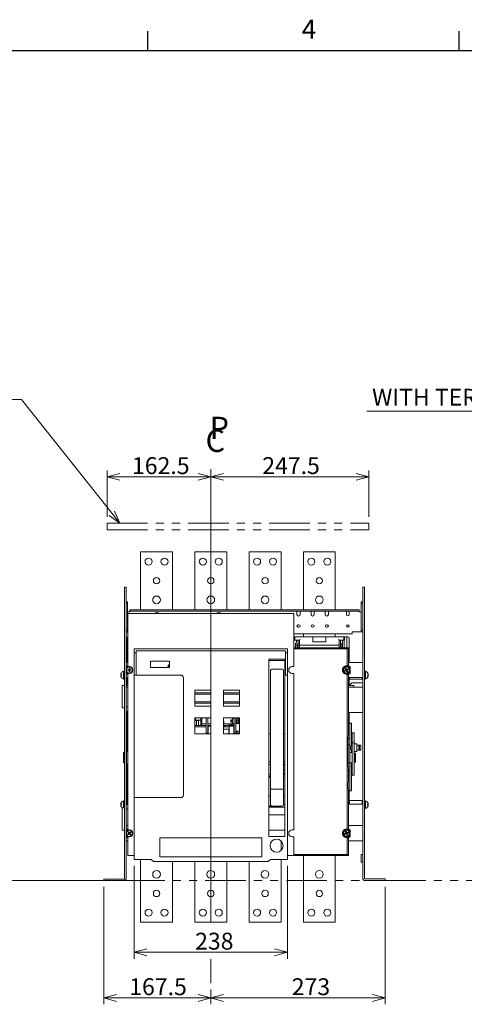
# Model space of a CAD drawing. Units: millimetres. Extents: x 9 to 412, y 13 to 291.
# Drawn here: x 141 to 211, y 133 to 288 of the extents above; entities that cross this region are included whole.
import ezdxf

# ---------------------------------------------------------------- set-up
doc = ezdxf.new("R2010")
doc.units = ezdxf.units.MM
doc.linetypes.add('SLD-2点鎖線', pattern=[12.7, 6.35, -1.27, 1.27, -1.27, 1.27, -1.27])
doc.linetypes.add('SLD-実線', pattern=[0])
doc.layers.add('240', color=7, linetype='SLD-実線')
doc.styles.add('SLDTEXTSTYLE0', font='MSGOTHIC.TTC')
doc.styles.add('SLDTEXTSTYLE2', font='MSGOTHIC.TTC', dxfattribs={"width": 0.92})
doc.dimstyles.new('SLDDIMSTYLE1', dxfattribs={"dimtxt": 3.031684, "dimasz": 2, "dimexe": 0, "dimexo": 0.0625, "dimgap": 0.757921, "dimtad": 3, "dimdec": 1, "dimlfac": 10, "dimrnd": 1e-09, "dimzin": 12, "dimdsep": 46, "dimtxsty": 'SLDTEXTSTYLE0', "dimblk1": 'OPEN30', "dimblk2": 'OPEN30', "dimsah": 1, "dimcen": 0.09, "dimadec": 0, "dimazin": 0, "dimtfac": 1, "dimtdec": 1, "dimtofl": 0, "dimtmove": 0, "dimatfit": 3, "dimldrblk": 'OPEN30', "dimfxl": 1, "dimfrac": 2, "dimtolj": 1, "dimtzin": 12, "dimarcsym": 0})

# ---------------------------------------------------------------- blocks, each defined once
blk = doc.blocks.new('ﾌﾞﾛｯｸ登録6')
at = {"layer": '240', "char_height": 35, "attachment_point": 1, "style": 'SLDTEXTSTYLE0'}
for s, insert in [('P', (6.4, 60.1)), ('C', (0, 40))]:
    blk.add_mtext(s, dxfattribs=dict(at, insert=insert))
blk = doc.blocks.new('_OPEN30')
at = {"color": 0, "linetype": 'ByBlock', "lineweight": -2}
for p, q in [((-1, 0.267949), (0, 0)), ((0, 0), (-1, -0.267949)), ((0, 0), (-1, 0))]:
    blk.add_line(p, q, dxfattribs=at)
blk = doc.blocks.new('*D35')
at = {"color": 7, "linetype": 'SLD-実線', "lineweight": 0}
for p, q in [((154.57, 209.75), (154.57, 217.03)), ((170.82, 216.03), (154.57, 216.03))]:
    blk.add_line(p, q, dxfattribs=at)
at = {"color": 7, "linetype": 'SLD-実線', "lineweight": 0, "xscale": 2, "yscale": 2}
for p, rotation in [((154.57, 216.03, 0.01), 180), ((170.82, 216.03, 0.01), 360)]:
    blk.add_blockref('_OPEN30', p, dxfattribs=dict(at, rotation=rotation))
at = {"color": 7, "linetype": 'SLD-実線', "lineweight": 0, "insert": (158.48, 219.11), "char_height": 2.646, "attachment_point": 1, "style": 'SLDTEXTSTYLE0'}
blk.add_mtext('162.5', dxfattribs=at)
blk = doc.blocks.new('*D36')
at = {"color": 7, "linetype": 'SLD-実線', "lineweight": 0}
for p, q in [((195.57, 209.75), (195.57, 217.03)), ((195.57, 216.03), (170.82, 216.03))]:
    blk.add_line(p, q, dxfattribs=at)
at = {"color": 7, "linetype": 'SLD-実線', "lineweight": 0, "xscale": 2, "yscale": 2}
for p, rotation in [((170.82, 216.03, 0.01), 180), ((195.57, 216.03, 0.01), 360)]:
    blk.add_blockref('_OPEN30', p, dxfattribs=dict(at, rotation=rotation))
at = {"color": 7, "linetype": 'SLD-実線', "lineweight": 0, "insert": (178.88, 219.11), "char_height": 2.646, "attachment_point": 1, "style": 'SLDTEXTSTYLE0'}
blk.add_mtext('247.5', dxfattribs=at)
blk = doc.blocks.new('*D37')
at = {"color": 7, "linetype": 'SLD-実線', "lineweight": 0}
for p, q in [((154.07, 151.75), (154.07, 133.34)), ((170.82, 134.34), (154.07, 134.34)), ((170.82, 135.67), (170.82, 133.34))]:
    blk.add_line(p, q, dxfattribs=at)
at = {"color": 7, "linetype": 'SLD-実線', "lineweight": 0, "xscale": 2, "yscale": 2, "rotation": 180}
blk.add_blockref('_OPEN30', (154.07, 134.34, 0.01), dxfattribs=at)
at = {"color": 7, "linetype": 'SLD-実線', "lineweight": 0, "xscale": 2, "yscale": 2}
blk.add_blockref('_OPEN30', (170.82, 134.34, 0.01), dxfattribs=at)
at = {"color": 7, "linetype": 'SLD-実線', "lineweight": 0, "insert": (158.05, 137.42), "char_height": 2.646, "attachment_point": 1, "style": 'SLDTEXTSTYLE0'}
blk.add_mtext('167.5', dxfattribs=at)
blk = doc.blocks.new('*D38')
at = {"color": 7, "linetype": 'SLD-実線', "lineweight": 0}
for p, q in [((198.12, 151.75), (198.12, 133.34)), ((170.82, 135.67), (170.82, 133.34)), ((198.12, 134.34), (170.82, 134.34))]:
    blk.add_line(p, q, dxfattribs=at)
at = {"color": 7, "linetype": 'SLD-実線', "lineweight": 0, "xscale": 2, "yscale": 2, "rotation": 180}
blk.add_blockref('_OPEN30', (170.82, 134.34, 0.01), dxfattribs=at)
at = {"color": 7, "linetype": 'SLD-実線', "lineweight": 0, "xscale": 2, "yscale": 2}
blk.add_blockref('_OPEN30', (198.12, 134.34, 0.01), dxfattribs=at)
at = {"color": 7, "linetype": 'SLD-実線', "lineweight": 0, "insert": (183.5, 137.42), "char_height": 2.646, "attachment_point": 1, "style": 'SLDTEXTSTYLE0'}
blk.add_mtext('273', dxfattribs=at)
blk = doc.blocks.new('*D39')
at = {"color": 7, "linetype": 'SLD-実線', "lineweight": 0}
for p, q in [((158.82, 155.05), (158.82, 140.49)), ((182.82, 155.05), (182.82, 140.49)), ((182.82, 141.49), (158.82, 141.49))]:
    blk.add_line(p, q, dxfattribs=at)
at = {"color": 7, "linetype": 'SLD-実線', "lineweight": 0, "xscale": 2, "yscale": 2, "rotation": 180}
blk.add_blockref('_OPEN30', (158.82, 141.49, 0.73), dxfattribs=at)
at = {"color": 7, "linetype": 'SLD-実線', "lineweight": 0, "xscale": 2, "yscale": 2}
blk.add_blockref('_OPEN30', (182.82, 141.49, 0.73), dxfattribs=at)
at = {"color": 7, "linetype": 'SLD-実線', "lineweight": 0, "insert": (168.37, 144.56), "char_height": 2.646, "attachment_point": 1, "style": 'SLDTEXTSTYLE0'}
blk.add_mtext('238', dxfattribs=at)

msp = doc.modelspace()

# ---------------------------------------------------------------- linework, layer by layer
at = {"color": 7, "linetype": 'SLD-実線', "lineweight": 0}
for p, q in [((141.18, 228.167), (112.667, 228.167)), ((156.581, 208.746), (141.18, 228.167)), ((170.823, 204.246), (170.823, 217.212)), ((154.573, 208.746), (154.573, 207.746)), ((195.573, 208.746), (195.573, 207.746)), ((170.823, 204.246), (170.823, 146.216)), ((137.237, 152.746), (153.952, 152.746)), ((170.823, 140.389), (170.823, 136.673))]:
    msp.add_line(p, q, dxfattribs=at)
at = {"color": 178, "linetype": 'SLD-実線', "lineweight": 0, "true_color": 0x000040}
msp.add_line((230.422, 226.306), (195.27, 226.306), dxfattribs=at)
at = {"color": 7, "linetype": 'SLD-2点鎖線', "lineweight": 0}
for p, q in [((154.573, 208.746), (195.573, 208.746)), ((154.573, 207.746), (195.573, 207.746)), ((157.263, 152.746), (198.122, 152.746)), ((198.122, 152.746), (258.293, 152.746))]:
    msp.add_line(p, q, dxfattribs=at)
at = {"color": 7, "linetype": 'SLD-実線', "lineweight": 15}
for p, q in [((164.823, 204.246), (159.823, 204.246)), ((159.823, 204.246), (159.823, 195.196)), ((164.823, 204.246), (164.823, 195.196)), ((173.323, 204.246), (168.323, 204.246)), ((168.323, 204.246), (168.323, 195.196)), ((173.323, 204.246), (173.323, 195.196)), ((181.823, 204.246), (176.823, 204.246)), ((176.823, 204.246), (176.823, 195.196)), ((181.823, 204.246), (181.823, 195.196)), ((190.323, 204.246), (185.323, 204.246)), ((185.323, 204.246), (185.323, 195.196)), ((190.323, 204.246), (190.323, 195.196)), ((157.573, 198.746), (157.313, 198.746)), ((157.313, 198.746), (157.313, 197.746)), ((157.313, 197.746), (157.313, 152.996)), ((157.573, 198.746), (157.573, 197.746)), ((157.573, 197.746), (157.573, 153.056)), ((194.883, 198.746), (194.623, 198.746)), ((194.623, 198.746), (194.623, 197.746)), ((194.623, 197.746), (194.623, 153.056)), ((194.883, 198.746), (194.883, 197.746)), ((194.883, 197.746), (194.883, 153.056)), ((157.803, 196.446), (157.573, 196.446)), ((157.803, 196.146), (157.573, 196.146)), ((157.803, 196.146), (157.803, 196.446)), ((157.803, 192.046), (157.803, 196.146)), ((194.393, 196.446), (194.623, 196.446)), ((194.393, 196.146), (194.393, 196.446)), ((194.623, 196.146), (194.393, 196.146)), ((194.393, 196.146), (194.393, 192.046)), ((157.803, 194.846), (157.903, 194.846)), ((157.823, 194.596), (157.823, 186.296)), ((183.823, 194.596), (157.823, 194.596)), ((157.903, 194.846), (158.123, 194.846)), ((158.123, 195.196), (194.073, 195.196)), ((158.123, 194.966), (158.123, 195.196)), ((158.123, 194.966), (194.073, 194.966)), ((158.123, 194.866), (158.123, 194.966)), ((158.123, 194.846), (158.123, 194.866)), ((183.823, 186.296), (183.823, 194.596)), ((184.318, 194.932), (184.318, 194.866)), ((184.318, 194.866), (184.318, 194.446)), ((184.828, 194.866), (184.828, 194.932)), ((184.828, 194.446), (184.828, 194.866)), ((186.518, 194.932), (186.518, 194.866)), ((186.518, 194.866), (186.518, 194.446)), ((187.028, 194.866), (187.028, 194.932)), ((187.028, 194.446), (187.028, 194.866)), ((188.718, 194.932), (188.718, 194.866)), ((188.718, 194.866), (188.718, 194.446)), ((189.228, 194.866), (189.228, 194.932)), ((189.228, 194.446), (189.228, 194.866)), ((192.068, 194.963), (192.068, 194.866)), ((192.068, 194.866), (192.068, 194.446)), ((192.478, 194.866), (192.478, 194.963)), ((192.478, 194.446), (192.478, 194.866)), ((194.073, 195.196), (194.073, 194.966)), ((194.073, 194.966), (194.073, 194.866)), ((194.073, 194.866), (194.073, 194.846)), ((194.073, 194.846), (194.293, 194.846)), ((194.293, 194.846), (194.393, 194.846)), ((157.803, 192.046), (157.573, 192.046)), ((157.803, 191.746), (157.573, 191.746)), ((157.803, 191.746), (157.803, 192.046)), ((157.823, 191.746), (157.803, 191.746)), ((184.623, 192.851), (184.523, 192.851)), ((184.523, 192.441), (184.623, 192.441)), ((186.823, 192.851), (186.723, 192.851)), ((186.723, 192.441), (186.823, 192.441)), ((189.023, 192.851), (188.923, 192.851)), ((188.923, 192.441), (189.023, 192.441)), ((192.973, 191.746), (192.973, 191.726)), ((194.293, 191.746), (192.973, 191.746)), ((192.973, 191.726), (192.973, 191.396)), ((194.393, 191.746), (194.293, 191.746)), ((194.393, 192.046), (194.623, 192.046)), ((194.393, 191.746), (194.393, 192.046)), ((194.623, 191.746), (194.393, 191.746)), ((157.673, 186.946), (157.673, 190.746)), ((192.973, 191.396), (183.823, 191.396)), ((183.823, 190.946), (183.873, 190.946)), ((183.873, 190.446), (183.873, 190.946)), ((183.973, 190.946), (183.873, 190.946)), ((183.873, 190.446), (184.073, 190.446)), ((183.973, 190.546), (183.973, 190.946)), ((183.973, 190.946), (184.073, 190.946)), ((186.823, 190.946), (184.073, 190.946)), ((184.723, 190.446), (184.073, 190.446)), ((184.073, 189.946), (184.123, 189.946)), ((184.073, 189.946), (184.073, 189.241)), ((184.223, 190.346), (184.223, 190.046)), ((184.723, 190.346), (184.523, 190.346)), ((184.523, 190.346), (184.523, 189.241)), ((184.723, 189.746), (184.723, 190.446)), ((185.323, 191.396), (185.323, 190.946)), ((186.823, 190.146), (186.823, 190.946)), ((187.323, 190.946), (186.823, 190.946)), ((186.823, 190.146), (188.823, 190.146)), ((188.323, 190.946), (187.323, 190.946)), ((188.823, 190.946), (188.323, 190.946)), ((188.823, 190.146), (188.823, 190.946)), ((191.573, 190.946), (188.823, 190.946)), ((190.323, 191.396), (190.323, 190.946)), ((190.923, 190.446), (190.923, 189.746)), ((191.573, 190.446), (190.923, 190.446)), ((191.123, 190.346), (190.923, 190.346)), ((191.123, 190.346), (191.123, 189.245)), ((191.423, 189.245), (191.423, 190.346)), ((191.573, 190.946), (191.673, 190.946)), ((191.573, 190.446), (191.723, 190.446)), ((191.673, 190.946), (191.673, 190.546)), ((191.773, 190.946), (191.673, 190.946)), ((191.723, 190.446), (191.723, 189.246)), ((191.723, 190.446), (191.773, 190.446)), ((191.773, 190.446), (191.773, 190.946)), ((192.123, 190.946), (191.773, 190.946)), ((192.123, 189.246), (192.123, 190.946)), ((192.123, 190.946), (192.273, 190.946)), ((192.473, 190.746), (192.473, 186.946)), ((182.823, 189.046), (158.823, 189.046)), ((158.823, 189.046), (158.823, 188.446)), ((158.823, 188.446), (159.123, 188.446)), ((158.823, 184.946), (158.823, 188.446)), ((159.123, 188.746), (182.523, 188.746)), ((159.123, 188.446), (159.123, 188.746)), ((159.123, 188.446), (159.123, 184.946)), ((182.523, 188.746), (182.523, 188.446)), ((182.523, 184.946), (182.523, 188.446)), ((182.823, 188.446), (182.523, 188.446)), ((182.823, 188.446), (182.823, 189.046)), ((182.823, 184.946), (182.823, 188.446)), ((183.823, 189.241), (192.373, 189.246)), ((183.823, 189.046), (192.173, 189.051)), ((184.073, 189.646), (184.323, 189.646)), ((184.323, 189.346), (184.323, 189.796)), ((184.323, 189.241), (184.323, 189.346)), ((184.523, 189.846), (184.373, 189.846)), ((184.723, 189.746), (184.723, 189.241)), ((190.823, 189.646), (184.823, 189.646)), ((190.923, 189.746), (190.923, 189.245)), ((191.273, 189.846), (191.123, 189.846)), ((191.323, 189.796), (191.323, 189.346)), ((191.323, 189.646), (191.423, 189.646)), ((191.323, 189.346), (191.323, 189.245)), ((192.173, 189.051), (192.373, 189.246)), ((192.173, 189.051), (192.173, 186.446)), ((192.373, 186.446), (192.373, 189.246)), ((157.573, 186.946), (157.623, 186.946)), ((157.823, 186.946), (157.623, 186.946)), ((161.373, 187.146), (161.373, 186.146)), ((164.373, 187.146), (161.373, 187.146)), ((164.373, 186.146), (164.373, 187.146)), ((182.423, 187.446), (179.923, 187.446)), ((179.923, 187.446), (179.923, 159.646)), ((179.923, 187.246), (182.423, 187.246)), ((182.423, 159.646), (182.423, 187.446)), ((194.573, 186.946), (192.373, 186.946)), ((194.573, 186.946), (194.623, 186.946)), ((157.313, 185.556), (157.163, 185.556)), ((157.163, 184.336), (157.163, 185.556)), ((157.573, 186.279), (157.823, 186.446)), ((157.623, 186.346), (157.573, 186.346)), ((157.673, 186.346), (157.623, 186.346)), ((157.773, 185.796), (157.773, 185.696)), ((158.023, 185.796), (157.773, 185.796)), ((157.773, 185.696), (158.023, 185.696)), ((157.823, 186.296), (158.073, 186.296)), ((158.123, 186.046), (158.023, 186.046)), ((158.023, 186.046), (158.023, 185.796)), ((158.023, 185.696), (158.023, 185.446)), ((158.023, 185.446), (158.123, 185.446)), ((158.123, 185.796), (158.123, 186.046)), ((158.373, 185.796), (158.123, 185.796)), ((158.123, 185.446), (158.123, 185.696)), ((158.123, 185.696), (158.373, 185.696)), ((158.373, 185.696), (158.373, 185.796)), ((161.373, 186.146), (164.373, 186.146)), ((164.373, 186.551), (164.23, 186.551)), ((180.193, 169.787), (180.193, 185.694)), ((181.993, 185.894), (180.393, 185.894)), ((182.193, 185.694), (182.193, 169.787)), ((183.573, 186.296), (183.823, 186.296)), ((191.973, 186.388), (191.973, 186.21)), ((191.973, 185.282), (191.973, 185.104)), ((192.173, 186.446), (192.173, 186.388)), ((192.348, 186.446), (192.173, 186.446)), ((192.373, 186.446), (192.348, 186.446)), ((192.373, 186.446), (192.623, 186.246)), ((192.623, 185.246), (192.373, 185.046)), ((192.623, 186.246), (192.623, 185.914)), ((192.623, 185.578), (192.623, 185.246)), ((195.033, 185.556), (194.883, 185.556)), ((195.033, 185.556), (195.033, 184.336)), ((156.815, 185.017), (156.711, 185.017)), ((156.815, 185.015), (156.711, 185.015)), ((156.711, 184.875), (156.711, 184.875)), ((157.163, 184.336), (157.313, 184.336)), ((157.823, 185.046), (157.573, 185.213)), ((157.573, 185.146), (157.623, 185.146)), ((157.623, 184.546), (157.573, 184.546)), ((157.673, 185.146), (157.623, 185.146)), ((157.823, 184.546), (157.623, 184.546)), ((157.673, 183.296), (157.673, 184.546)), ((158.073, 185.196), (157.823, 185.196)), ((157.823, 185.196), (157.823, 160.696)), ((158.823, 184.946), (158.823, 165.746)), ((158.823, 184.946), (159.123, 184.946)), ((166.123, 184.946), (159.123, 184.946)), ((166.523, 166.146), (166.523, 184.546)), ((182.523, 184.946), (182.823, 184.946)), ((182.823, 156.046), (182.823, 184.946)), ((183.823, 185.196), (183.573, 185.196)), ((183.823, 160.696), (183.823, 185.196)), ((192.173, 185.104), (192.173, 185.046)), ((192.173, 185.046), (192.173, 160.846)), ((192.173, 185.046), (192.348, 185.046)), ((192.348, 185.046), (192.373, 185.046)), ((192.373, 175.946), (192.373, 185.046)), ((194.573, 184.546), (192.373, 184.546)), ((192.473, 184.546), (192.473, 183.296)), ((192.523, 184.546), (192.523, 184.297)), ((192.523, 184.297), (194.523, 184.297)), ((192.633, 183.496), (192.883, 183.746)), ((192.883, 183.746), (194.573, 183.746)), ((194.523, 184.546), (194.523, 184.297)), ((194.623, 184.546), (194.573, 184.546)), ((194.573, 183.746), (194.623, 183.746)), ((194.883, 184.336), (195.033, 184.336)), ((195.382, 184.852), (195.485, 184.852)), ((195.453, 184.915), (195.485, 184.915)), ((195.473, 185.04), (195.485, 185.04)), ((156.923, 179.796), (156.923, 183.296)), ((157.313, 183.296), (156.923, 183.296)), ((157.573, 183.496), (157.623, 183.496)), ((157.823, 183.296), (157.573, 183.296)), ((157.573, 183.076), (157.623, 183.076)), ((157.623, 183.496), (157.673, 183.496)), ((157.623, 183.076), (157.823, 183.076)), ((168.323, 182.596), (170.823, 182.596)), ((168.323, 182.596), (168.323, 180.096)), ((170.823, 182.146), (168.323, 182.146)), ((170.823, 180.096), (170.823, 182.596)), ((172.823, 182.596), (175.323, 182.596)), ((172.823, 182.596), (172.823, 180.096)), ((175.323, 182.146), (172.823, 182.146)), ((175.323, 180.096), (175.323, 182.596)), ((193.223, 183.296), (192.373, 183.296)), ((192.373, 183.076), (194.573, 183.076)), ((192.473, 183.496), (192.633, 183.496)), ((193.223, 183.296), (193.223, 183.076)), ((194.573, 183.076), (194.623, 183.076)), ((168.323, 181.946), (170.823, 181.946)), ((170.823, 180.746), (168.323, 180.746)), ((172.823, 181.946), (175.323, 181.946)), ((175.323, 180.746), (172.823, 180.746)), ((157.313, 179.796), (156.923, 179.796)), ((157.623, 179.996), (157.573, 179.996)), ((157.823, 179.296), (157.573, 179.296)), ((157.823, 179.996), (157.623, 179.996)), ((157.673, 172.996), (157.673, 179.296)), ((168.323, 180.546), (170.823, 180.546)), ((170.823, 180.096), (168.323, 180.096)), ((172.823, 180.546), (175.323, 180.546)), ((175.323, 180.096), (172.823, 180.096)), ((194.573, 179.076), (192.373, 179.076)), ((192.473, 179.076), (192.473, 177.396)), ((194.623, 179.076), (194.573, 179.076)), ((168.323, 178.246), (168.323, 175.746)), ((170.823, 178.246), (168.323, 178.246)), ((168.323, 177.796), (168.413, 177.796)), ((168.323, 177.796), (168.413, 177.796)), ((168.413, 177.796), (168.413, 178.246)), ((168.413, 177.867), (169.173, 177.867)), ((168.898, 177.82), (168.578, 177.82)), ((168.578, 177.82), (168.578, 177.454)), ((168.898, 177.82), (168.898, 177.454)), ((169.243, 178.246), (169.243, 177.046)), ((169.403, 178.246), (169.403, 177.046)), ((170.113, 178.246), (170.113, 177.996)), ((170.113, 177.996), (170.113, 176.146)), ((170.373, 178.246), (170.373, 177.996)), ((170.373, 177.996), (170.373, 176.146)), ((170.823, 175.746), (170.823, 178.246)), ((175.323, 178.246), (172.823, 178.246)), ((172.823, 178.246), (172.823, 175.746)), ((172.873, 177.746), (172.823, 177.746)), ((172.873, 177.746), (172.873, 176.859)), ((174.073, 177.946), (173.973, 177.946)), ((173.973, 177.946), (173.973, 177.546)), ((173.973, 177.546), (174.073, 177.546)), ((174.073, 177.946), (174.073, 177.546)), ((174.223, 177.896), (174.073, 177.896)), ((174.073, 177.596), (174.223, 177.596)), ((174.208, 178.246), (174.208, 177.896)), ((174.208, 177.596), (174.208, 177.296)), ((174.473, 178.146), (174.223, 178.146)), ((174.223, 178.146), (174.223, 177.346)), ((174.323, 178.246), (174.323, 178.146)), ((174.373, 178.246), (174.373, 178.146)), ((174.473, 178.246), (174.473, 176.046)), ((174.733, 178.246), (174.733, 176.046)), ((174.883, 177.946), (174.733, 177.946)), ((174.733, 177.546), (174.883, 177.546)), ((174.883, 177.946), (174.883, 177.546)), ((174.953, 177.346), (174.953, 178.246)), ((175.153, 177.346), (175.153, 178.246)), ((175.323, 175.746), (175.323, 178.246)), ((170.113, 177.046), (168.323, 177.046)), ((170.113, 176.846), (168.323, 176.846)), ((168.578, 177.454), (168.578, 177.289)), ((168.578, 177.289), (168.578, 177.046)), ((168.898, 177.454), (168.898, 177.289)), ((168.898, 177.289), (168.898, 177.046)), ((169.403, 177.296), (170.113, 177.296)), ((170.113, 176.146), (170.113, 175.846)), ((170.373, 177.296), (170.823, 177.296)), ((170.823, 177.046), (170.373, 177.046)), ((170.398, 176.846), (170.373, 176.846)), ((170.373, 176.146), (170.373, 175.846)), ((170.823, 176.946), (170.398, 176.946)), ((170.398, 176.946), (170.398, 175.746)), ((173.688, 176.846), (172.823, 176.846)), ((173.668, 176.46), (172.823, 176.46)), ((172.873, 177.296), (174.208, 177.296)), ((172.903, 177.046), (172.873, 177.046)), ((172.903, 176.846), (172.903, 177.046)), ((173.013, 177.037), (172.903, 177.037)), ((173.013, 177.021), (172.903, 177.021)), ((174.173, 177.046), (173.013, 177.046)), ((173.013, 176.846), (173.013, 177.046)), ((173.668, 175.86), (173.668, 176.46)), ((173.676, 177.26), (173.735, 177.296)), ((174.448, 176.946), (173.688, 176.946)), ((173.688, 176.946), (173.688, 175.746)), ((173.823, 177.071), (173.779, 177.071)), ((173.923, 177.142), (173.923, 177.046)), ((174.123, 177.296), (174.123, 177.046)), ((174.373, 177.251), (174.123, 177.251)), ((174.473, 177.046), (174.173, 177.046)), ((174.173, 176.946), (174.173, 177.046)), ((174.208, 177.316), (174.323, 177.316)), ((174.223, 177.346), (174.473, 177.346)), ((174.323, 177.346), (174.323, 177.296)), ((174.323, 177.296), (174.373, 177.296)), ((174.373, 177.346), (174.373, 177.196)), ((174.373, 177.196), (174.473, 177.196)), ((174.448, 176.946), (174.448, 175.746)), ((174.473, 176.846), (174.448, 176.846)), ((174.473, 176.046), (174.473, 175.846)), ((175.323, 177.346), (174.733, 177.346)), ((174.748, 176.846), (174.733, 176.846)), ((174.733, 176.046), (174.733, 175.846)), ((174.748, 176.846), (174.748, 175.746)), ((174.748, 176.146), (175.323, 176.146)), ((174.883, 176.146), (174.883, 175.836)), ((175.323, 177.367), (175.203, 177.367)), ((175.243, 176.146), (175.243, 175.869)), ((192.573, 177.396), (192.373, 177.396)), ((192.833, 177.396), (192.573, 177.396)), ((192.573, 177.396), (192.573, 176.896)), ((192.573, 176.896), (192.573, 174.716)), ((192.833, 177.396), (192.833, 176.896)), ((192.833, 176.896), (192.833, 173.818)), ((168.323, 175.746), (170.823, 175.746)), ((170.373, 175.846), (170.113, 175.846)), ((172.823, 175.746), (175.323, 175.746)), ((173.668, 175.86), (173.668, 175.856)), ((174.733, 175.846), (174.473, 175.846)), ((174.833, 175.836), (174.748, 175.836)), ((174.883, 175.836), (174.776, 175.836)), ((174.833, 175.836), (174.833, 175.836)), ((175.243, 175.869), (174.883, 175.869)), ((174.883, 175.836), (174.883, 175.836)), ((174.933, 175.746), (174.933, 175.869)), ((174.953, 175.846), (174.933, 175.846)), ((174.953, 175.846), (174.933, 175.846)), ((174.953, 175.746), (174.953, 175.869)), ((175.153, 175.746), (175.153, 175.869)), ((175.323, 175.846), (175.153, 175.846)), ((175.323, 175.846), (175.153, 175.846)), ((179.923, 175.721), (180.193, 175.721)), ((182.193, 175.721), (182.423, 175.721)), ((192.343, 174.746), (192.373, 175.946)), ((192.343, 171.146), (192.343, 174.746)), ((192.573, 174.996), (192.349, 174.996)), ((192.573, 174.716), (192.573, 173.996)), ((193.298, 175.888), (192.978, 175.888)), ((192.978, 175.888), (192.978, 175.809)), ((192.978, 175.809), (192.978, 174.318)), ((193.298, 175.888), (193.298, 175.809)), ((193.298, 175.809), (193.298, 174.318)), ((157.823, 172.996), (157.598, 172.996)), ((157.598, 172.356), (157.598, 172.996)), ((192.573, 173.996), (192.343, 173.996)), ((192.573, 173.996), (192.573, 171.196)), ((192.833, 173.316), (192.573, 173.316)), ((192.978, 173.818), (192.728, 173.818)), ((192.728, 173.318), (192.728, 173.818)), ((192.728, 173.318), (192.978, 173.318)), ((192.833, 173.318), (192.833, 173.316)), ((192.833, 173.316), (192.833, 172.816)), ((193.298, 174.318), (192.978, 174.318)), ((192.978, 174.318), (192.978, 173.839)), ((192.978, 173.839), (192.978, 169.818)), ((193.298, 174.318), (193.298, 173.839)), ((193.688, 174.168), (193.298, 174.168)), ((193.298, 173.839), (193.298, 169.818)), ((193.298, 172.968), (193.688, 172.968)), ((193.688, 172.968), (193.688, 174.168)), ((194.028, 173.968), (193.688, 173.968)), ((193.688, 173.168), (194.028, 173.168)), ((194.028, 173.168), (194.028, 173.968)), ((194.118, 173.948), (194.028, 173.948)), ((194.028, 173.188), (194.118, 173.188)), ((194.318, 173.968), (194.118, 173.968)), ((194.118, 173.168), (194.118, 173.968)), ((194.118, 173.168), (194.318, 173.168)), ((194.318, 173.168), (194.318, 173.968)), ((157.218, 172.796), (157.168, 172.746)), ((157.168, 171.246), (157.168, 172.746)), ((157.313, 172.796), (157.218, 172.796)), ((157.218, 172.796), (157.218, 171.196)), ((157.598, 172.796), (157.573, 172.796)), ((157.598, 170.996), (157.598, 172.356)), ((179.923, 171.346), (180.193, 171.346)), ((182.193, 171.346), (182.423, 171.346)), ((192.833, 172.816), (192.573, 172.816)), ((192.978, 172.796), (192.573, 172.796)), ((192.833, 172.816), (192.833, 172.796)), ((193.428, 172.696), (193.298, 172.696)), ((193.478, 172.646), (193.428, 172.696)), ((193.428, 172.248), (193.428, 172.696)), ((193.428, 171.296), (193.428, 172.248)), ((193.428, 171.296), (193.478, 171.346)), ((193.478, 172.646), (193.478, 172.23)), ((193.478, 172.23), (193.478, 171.346)), ((157.168, 171.246), (157.218, 171.196)), ((157.218, 171.196), (157.313, 171.196)), ((157.573, 171.196), (157.598, 171.196)), ((157.598, 170.996), (157.823, 170.996)), ((157.673, 164.728), (157.673, 170.996)), ((179.923, 170.996), (180.193, 170.996)), ((180.193, 169.946), (180.173, 169.946)), ((180.173, 169.946), (180.173, 164.946)), ((182.193, 170.996), (182.423, 170.996)), ((182.423, 170.846), (182.193, 170.846)), ((182.193, 170.046), (182.423, 170.046)), ((192.573, 171.196), (192.343, 171.196)), ((192.373, 169.946), (192.343, 171.146)), ((192.573, 169.996), (192.372, 169.996)), ((192.373, 168.146), (192.373, 169.946)), ((192.573, 171.196), (192.978, 171.196)), ((192.573, 171.196), (192.573, 170.332)), ((192.833, 171.176), (192.573, 171.176)), ((192.833, 170.676), (192.573, 170.676)), ((192.573, 170.332), (192.573, 167.296)), ((192.833, 171.196), (192.833, 171.176)), ((192.833, 171.176), (192.833, 170.676)), ((192.833, 170.676), (192.833, 167.296)), ((192.978, 169.818), (192.978, 169.245)), ((193.298, 171.296), (193.428, 171.296)), ((193.298, 169.818), (193.298, 169.245)), ((179.923, 169.396), (180.173, 169.396)), ((179.923, 169.096), (180.173, 169.096)), ((180.173, 168.946), (179.923, 168.946)), ((180.193, 168.714), (180.193, 169.787)), ((180.193, 167.192), (180.193, 168.714)), ((182.193, 169.787), (182.193, 168.714)), ((182.193, 169.396), (182.299, 169.396)), ((182.393, 168.921), (182.193, 168.921)), ((182.193, 168.714), (182.193, 167.192)), ((182.393, 168.921), (182.393, 165.971)), ((182.423, 168.496), (182.393, 168.496)), ((192.978, 169.245), (193.298, 169.245)), ((180.193, 165.749), (180.193, 167.192)), ((181.993, 167.046), (180.393, 167.046)), ((182.193, 167.192), (182.193, 165.749)), ((192.347, 168.146), (192.373, 168.146)), ((192.373, 167.146), (192.347, 167.146)), ((192.373, 160.846), (192.373, 167.146)), ((192.573, 166.796), (192.373, 166.796)), ((192.473, 166.796), (192.473, 164.728)), ((192.573, 167.296), (192.573, 166.796)), ((192.833, 166.796), (192.573, 166.796)), ((192.833, 167.296), (192.833, 166.796)), ((157.313, 165.256), (157.163, 165.256)), ((157.163, 164.146), (157.163, 165.256)), ((158.823, 165.746), (166.123, 165.746)), ((158.823, 165.746), (158.823, 156.046)), ((180.173, 166.032), (179.923, 166.032)), ((180.193, 164.596), (180.193, 165.749)), ((182.193, 165.971), (182.393, 165.971)), ((182.193, 165.749), (182.193, 164.596)), ((182.393, 166.396), (182.423, 166.396)), ((192.523, 165.295), (194.523, 165.295)), ((192.523, 165.295), (192.523, 164.696)), ((194.523, 165.295), (194.523, 164.696)), ((195.033, 165.256), (194.883, 165.256)), ((195.033, 165.256), (195.033, 164.616)), ((156.711, 164.708), (156.713, 164.723)), ((156.813, 164.723), (156.711, 164.723)), ((156.812, 164.708), (156.711, 164.708)), ((156.713, 164.569), (156.711, 164.569)), ((156.923, 160.646), (156.923, 164.146)), ((156.923, 164.146), (157.313, 164.146)), ((157.673, 165.046), (157.573, 165.046)), ((157.823, 164.646), (157.573, 164.646)), ((157.573, 163.946), (157.623, 163.946)), ((157.623, 163.946), (157.823, 163.946)), ((157.773, 164.728), (157.673, 164.728)), ((157.673, 164.728), (157.673, 164.646)), ((157.773, 164.646), (157.773, 164.728)), ((179.923, 164.4), (180.142, 164.438)), ((182.423, 164.246), (179.923, 164.246)), ((179.993, 164.252), (179.993, 164.246)), ((180.264, 164.313), (180.024, 164.272)), ((180.173, 164.946), (180.193, 164.946)), ((180.173, 164.946), (180.173, 164.458)), ((180.493, 164.396), (180.393, 164.396)), ((180.493, 164.396), (181.993, 164.396)), ((182.423, 164.646), (182.193, 164.646)), ((192.473, 164.728), (192.373, 164.728)), ((192.373, 164.696), (194.573, 164.696)), ((192.523, 165.046), (192.473, 165.046)), ((192.473, 164.728), (192.473, 164.696)), ((194.623, 164.946), (194.523, 164.946)), ((194.623, 164.696), (194.573, 164.696)), ((194.896, 164.623), (194.883, 164.623)), ((194.983, 164.6), (194.883, 164.6)), ((194.883, 164.036), (195.033, 164.036)), ((195.033, 164.616), (194.926, 164.616)), ((194.983, 164.6), (194.983, 164.616)), ((195.033, 164.611), (195.033, 164.589)), ((195.033, 164.589), (195.033, 164.588)), ((195.033, 164.588), (195.033, 164.036)), ((195.383, 164.571), (195.485, 164.571)), ((195.384, 164.581), (195.485, 164.581)), ((195.484, 164.721), (195.485, 164.721)), ((182.423, 163.046), (179.923, 163.046)), ((157.313, 160.646), (156.923, 160.646)), ((157.573, 161.346), (157.623, 161.346)), ((157.573, 160.679), (157.823, 160.846)), ((157.623, 160.746), (157.573, 160.746)), ((157.823, 161.346), (157.623, 161.346)), ((157.673, 160.746), (157.623, 160.746)), ((157.823, 160.696), (158.073, 160.696)), ((182.423, 160.646), (179.923, 160.646)), ((183.573, 160.696), (183.823, 160.696)), ((191.973, 160.788), (191.973, 160.712)), ((192.173, 160.846), (192.173, 160.788)), ((192.348, 160.846), (192.173, 160.846)), ((192.373, 160.846), (192.348, 160.846)), ((194.573, 161.346), (192.373, 161.346)), ((192.373, 160.846), (192.623, 160.646)), ((192.623, 160.646), (192.623, 160.314)), ((194.573, 161.346), (194.623, 161.346)), ((157.823, 159.446), (157.573, 159.613)), ((157.573, 159.546), (157.623, 159.546)), ((157.673, 159.546), (157.623, 159.546)), ((158.073, 159.596), (157.823, 159.596)), ((157.823, 159.596), (157.823, 156.646)), ((162.823, 159.446), (162.823, 156.446)), ((178.823, 159.446), (162.823, 159.446)), ((178.823, 156.446), (178.823, 159.446)), ((179.923, 159.646), (182.423, 159.646)), ((183.823, 159.596), (183.573, 159.596)), ((183.823, 156.646), (183.823, 159.596)), ((191.973, 159.58), (191.973, 159.504)), ((192.173, 159.504), (192.173, 159.446)), ((192.173, 159.446), (192.173, 156.841)), ((192.173, 159.446), (192.348, 159.446)), ((192.348, 159.446), (192.373, 159.446)), ((192.623, 159.646), (192.373, 159.446)), ((192.373, 156.646), (192.373, 159.446)), ((192.623, 159.978), (192.623, 159.646)), ((157.623, 158.946), (157.573, 158.946)), ((157.823, 158.946), (157.623, 158.946)), ((181.823, 157.457), (181.823, 158.955)), ((194.573, 158.946), (192.373, 158.946)), ((194.623, 158.946), (194.573, 158.946)), ((157.823, 156.646), (158.823, 156.646)), ((158.823, 156.046), (161.49, 156.046)), ((159.823, 146.216), (159.823, 156.046)), ((161.49, 156.046), (161.823, 155.746)), ((162.823, 156.446), (178.823, 156.446)), ((179.823, 155.746), (180.156, 156.046)), ((180.156, 156.046), (182.823, 156.046)), ((181.823, 146.216), (181.823, 156.046)), ((182.823, 156.646), (183.823, 156.646)), ((192.173, 156.841), (183.823, 156.846)), ((192.373, 156.646), (183.823, 156.651)), ((185.323, 146.216), (185.323, 156.65)), ((190.323, 146.216), (190.323, 156.647)), ((192.373, 156.646), (192.173, 156.841)), ((194.623, 156.846), (194.383, 156.846)), ((194.383, 156.246), (194.383, 156.846)), ((194.383, 155.646), (194.383, 156.246)), ((161.823, 155.746), (179.823, 155.746)), ((164.823, 146.216), (164.823, 155.746)), ((168.323, 146.216), (168.323, 155.746)), ((173.323, 146.216), (173.323, 155.746)), ((176.823, 146.216), (176.823, 155.746)), ((194.383, 155.646), (194.623, 155.646)), ((154.073, 152.946), (154.073, 152.746)), ((155.073, 152.946), (154.073, 152.946)), ((157.263, 152.946), (155.073, 152.946)), ((197.123, 153.006), (194.933, 153.006)), ((198.123, 153.006), (197.123, 153.006)), ((198.123, 153.006), (198.123, 152.746)), ((155.073, 152.746), (154.073, 152.746)), ((157.263, 152.746), (155.073, 152.746)), ((197.123, 152.746), (194.933, 152.746)), ((198.123, 152.746), (197.123, 152.746)), ((159.823, 146.216), (164.823, 146.216)), ((168.323, 146.216), (173.323, 146.216)), ((176.823, 146.216), (181.823, 146.216)), ((185.323, 146.216), (190.323, 146.216))]:
    msp.add_line(p, q, dxfattribs=at)
at = {"color": 7, "linetype": 'SLD-実線', "lineweight": 15, "flags": 128}
for points in [[(184.823, 190.546), (184.804, 190.526), (184.785, 190.508), (184.768, 190.49), (184.752, 190.475), (184.74, 190.463), (184.731, 190.454), (184.725, 190.448), (184.723, 190.446)], [(190.923, 190.446), (190.921, 190.448), (190.916, 190.454), (190.906, 190.463), (190.894, 190.475), (190.879, 190.49), (190.861, 190.508), (190.843, 190.526), (190.823, 190.546)], [(156.815, 185.295), (156.814, 185.295), (156.812, 185.295), (156.811, 185.296), (156.811, 185.296), (156.811, 185.296), (156.812, 185.296), (156.814, 185.297), (156.816, 185.297)], [(192.009, 185.775), (191.977, 185.764), (191.946, 185.752), (191.915, 185.741), (191.885, 185.729), (191.856, 185.718), (191.828, 185.708), (191.8, 185.698), (191.775, 185.688)], [(191.775, 185.688), (191.779, 185.677), (191.783, 185.665), (191.788, 185.653), (191.792, 185.641), (191.796, 185.63), (191.801, 185.618), (191.805, 185.606), (191.809, 185.595)], [(191.809, 185.595), (191.835, 185.604), (191.862, 185.614), (191.891, 185.625), (191.92, 185.636), (191.95, 185.647), (191.981, 185.658), (192.012, 185.67), (192.044, 185.682)], [(192.015, 186.045), (192.004, 186.04), (191.992, 186.036), (191.98, 186.031), (191.969, 186.027), (191.957, 186.023), (191.945, 186.018), (191.933, 186.014), (191.922, 186.01)], [(191.922, 186.01), (191.931, 185.984), (191.941, 185.957), (191.952, 185.928), (191.963, 185.899), (191.974, 185.869), (191.985, 185.838), (191.997, 185.807), (192.009, 185.775)], [(192.103, 185.81), (192.091, 185.842), (192.079, 185.873), (192.068, 185.904), (192.057, 185.934), (192.046, 185.963), (192.035, 185.992), (192.025, 186.019), (192.015, 186.045)], [(192.044, 185.682), (192.055, 185.65), (192.067, 185.619), (192.079, 185.588), (192.09, 185.558), (192.101, 185.529), (192.111, 185.5), (192.121, 185.473), (192.131, 185.447)], [(192.337, 185.897), (192.311, 185.888), (192.284, 185.878), (192.256, 185.867), (192.226, 185.856), (192.196, 185.845), (192.166, 185.834), (192.134, 185.822), (192.103, 185.81)], [(192.131, 185.447), (192.142, 185.452), (192.154, 185.456), (192.166, 185.46), (192.178, 185.465), (192.189, 185.469), (192.201, 185.473), (192.213, 185.478), (192.225, 185.482)], [(192.137, 185.716), (192.169, 185.728), (192.2, 185.74), (192.231, 185.751), (192.261, 185.762), (192.29, 185.773), (192.319, 185.784), (192.346, 185.794), (192.372, 185.804)], [(192.225, 185.482), (192.215, 185.508), (192.205, 185.535), (192.194, 185.563), (192.183, 185.593), (192.172, 185.623), (192.161, 185.653), (192.149, 185.685), (192.137, 185.716)], [(192.372, 185.804), (192.367, 185.815), (192.363, 185.827), (192.359, 185.839), (192.354, 185.85), (192.35, 185.862), (192.346, 185.874), (192.341, 185.886), (192.337, 185.897)], [(156.816, 184.597), (156.814, 184.597), (156.812, 184.597), (156.811, 184.596), (156.811, 184.596), (156.811, 184.596)], [(195.473, 184.946), (195.48, 184.932), (195.485, 184.915)], [(195.485, 184.915), (195.48, 184.882), (195.473, 184.852)], [(195.473, 184.791), (195.48, 184.819), (195.485, 184.852)], [(175.153, 177.366), (175.154, 177.366), (175.203, 177.367)], [(156.816, 164.305), (156.814, 164.303), (156.812, 164.302), (156.811, 164.3), (156.811, 164.298), (156.811, 164.296), (156.812, 164.294), (156.812, 164.294)], [(179.993, 164.252), (179.994, 164.255), (179.995, 164.258), (179.998, 164.261), (180.002, 164.264), (180.006, 164.266), (180.011, 164.269), (180.018, 164.27), (180.024, 164.272)], [(180.173, 164.458), (180.173, 164.455), (180.171, 164.452), (180.168, 164.449), (180.165, 164.446), (180.16, 164.444), (180.155, 164.442), (180.149, 164.44), (180.142, 164.438)], [(195.38, 164.99), (195.382, 164.991), (195.384, 164.992), (195.385, 164.994), (195.385, 164.995), (195.385, 164.996), (195.384, 164.997)], [(195.385, 164.298), (195.385, 164.298), (195.385, 164.297), (195.385, 164.296), (195.384, 164.294), (195.382, 164.293), (195.38, 164.292)], [(157.71, 160.592), (157.611, 160.488), (157.573, 160.43)], [(157.905, 160.696), (157.833, 160.668), (157.71, 160.592)], [(158.003, 160.153), (157.977, 160.132), (157.951, 160.111), (157.925, 160.09), (157.9, 160.07), (157.876, 160.05), (157.853, 160.031), (157.83, 160.013), (157.809, 159.995)], [(157.809, 159.995), (157.817, 159.986), (157.825, 159.976), (157.833, 159.966), (157.84, 159.957), (157.848, 159.947), (157.856, 159.937), (157.864, 159.927), (157.872, 159.918)], [(157.923, 160.41), (157.913, 160.402), (157.903, 160.394), (157.894, 160.387), (157.884, 160.379), (157.874, 160.371), (157.864, 160.363), (157.855, 160.355), (157.845, 160.347)], [(157.845, 160.347), (157.862, 160.326), (157.881, 160.303), (157.9, 160.28), (157.919, 160.256), (157.94, 160.231), (157.96, 160.205), (157.981, 160.179), (158.003, 160.153)], [(157.872, 159.918), (157.893, 159.935), (157.916, 159.953), (157.939, 159.973), (157.963, 159.992), (157.988, 160.012), (158.014, 160.033), (158.04, 160.054), (158.066, 160.076)], [(158.08, 160.216), (158.059, 160.242), (158.038, 160.268), (158.017, 160.294), (157.997, 160.319), (157.977, 160.343), (157.958, 160.366), (157.94, 160.389), (157.923, 160.41)], [(158.066, 160.076), (158.087, 160.049), (158.108, 160.023), (158.129, 159.998), (158.149, 159.973), (158.169, 159.949), (158.188, 159.926), (158.206, 159.903), (158.224, 159.882)], [(158.274, 160.374), (158.253, 160.357), (158.23, 160.338), (158.207, 160.319), (158.183, 160.3), (158.158, 160.279), (158.132, 160.259), (158.107, 160.238), (158.08, 160.216)], [(158.143, 160.139), (158.17, 160.16), (158.196, 160.181), (158.221, 160.202), (158.246, 160.222), (158.27, 160.242), (158.294, 160.261), (158.316, 160.279), (158.337, 160.296)], [(158.301, 159.945), (158.284, 159.966), (158.266, 159.989), (158.247, 160.012), (158.227, 160.036), (158.207, 160.061), (158.186, 160.087), (158.165, 160.112), (158.143, 160.139)], [(158.224, 159.882), (158.233, 159.89), (158.243, 159.897), (158.253, 159.905), (158.262, 159.913), (158.272, 159.921), (158.282, 159.929), (158.292, 159.937), (158.301, 159.945)], [(158.337, 160.296), (158.33, 160.306), (158.322, 160.316), (158.314, 160.326), (158.306, 160.335), (158.298, 160.345), (158.29, 160.355), (158.282, 160.364), (158.274, 160.374)], [(192.011, 160.179), (191.978, 160.169), (191.946, 160.159), (191.915, 160.149), (191.884, 160.14), (191.855, 160.131), (191.826, 160.122), (191.798, 160.113), (191.772, 160.105)], [(191.772, 160.105), (191.775, 160.093), (191.779, 160.081), (191.783, 160.07), (191.786, 160.058), (191.79, 160.046), (191.794, 160.034), (191.798, 160.022), (191.801, 160.01)], [(191.801, 160.01), (191.828, 160.018), (191.855, 160.026), (191.884, 160.035), (191.914, 160.044), (191.945, 160.054), (191.976, 160.064), (192.008, 160.073), (192.04, 160.083)], [(192.033, 160.447), (192.021, 160.444), (192.009, 160.44), (191.997, 160.436), (191.985, 160.433), (191.973, 160.429), (191.961, 160.425), (191.949, 160.422), (191.937, 160.418)], [(191.937, 160.418), (191.945, 160.391), (191.954, 160.364), (191.963, 160.335), (191.972, 160.305), (191.981, 160.275), (191.991, 160.243), (192.001, 160.211), (192.011, 160.179)], [(192.106, 160.208), (192.096, 160.241), (192.086, 160.273), (192.077, 160.304), (192.067, 160.335), (192.058, 160.364), (192.049, 160.393), (192.041, 160.421), (192.033, 160.447)], [(192.04, 160.083), (192.05, 160.051), (192.06, 160.019), (192.07, 159.988), (192.079, 159.957), (192.088, 159.927), (192.097, 159.899), (192.106, 159.871), (192.114, 159.845)], [(192.345, 160.282), (192.319, 160.274), (192.291, 160.265), (192.262, 160.257), (192.232, 160.247), (192.202, 160.238), (192.17, 160.228), (192.138, 160.218), (192.106, 160.208)], [(192.114, 159.845), (192.126, 159.848), (192.138, 159.852), (192.15, 159.856), (192.162, 159.859), (192.174, 159.863), (192.185, 159.867), (192.197, 159.87), (192.209, 159.874)], [(192.136, 160.113), (192.168, 160.123), (192.2, 160.133), (192.231, 160.142), (192.262, 160.152), (192.292, 160.161), (192.321, 160.17), (192.348, 160.178), (192.375, 160.187)], [(192.209, 159.874), (192.201, 159.9), (192.193, 159.928), (192.184, 159.957), (192.175, 159.987), (192.165, 160.017), (192.155, 160.049), (192.146, 160.081), (192.136, 160.113)], [(192.375, 160.187), (192.371, 160.198), (192.367, 160.21), (192.364, 160.222), (192.36, 160.234), (192.356, 160.246), (192.352, 160.258), (192.349, 160.27), (192.345, 160.282)]]:
    msp.add_lwpolyline(points, dxfattribs=at)
at = {"color": 7, "linetype": 'SLD-実線', "lineweight": 15}
for centre, radius in [((161.073, 202.746), 0.55), ((163.573, 202.746), 0.55), ((169.573, 202.746), 0.55), ((172.073, 202.746), 0.55), ((178.073, 202.746), 0.55), ((180.573, 202.746), 0.55), ((186.573, 202.746), 0.55), ((189.073, 202.746), 0.55), ((162.323, 199.746), 0.5), ((170.823, 199.746), 0.5), ((179.323, 199.746), 0.5), ((187.823, 199.746), 0.5), ((162.323, 196.746), 0.6), ((170.823, 196.746), 0.6), ((179.323, 196.746), 0.6), ((187.823, 196.746), 0.6), ((192.273, 192.646), 0.205), ((192.273, 192.646), 0.165), ((158.073, 185.746), 0.475), ((192.073, 185.746), 0.575), ((192.073, 185.746), 0.475), ((158.073, 160.146), 0.475), ((192.073, 160.146), 0.575), ((192.073, 160.146), 0.475), ((181.123, 158.206), 1.025), ((162.323, 153.716), 0.6), ((170.823, 153.716), 0.6), ((179.323, 153.716), 0.6), ((187.823, 153.716), 0.6), ((162.323, 150.716), 0.5), ((170.823, 150.716), 0.5), ((179.323, 150.716), 0.5), ((187.823, 150.716), 0.5), ((161.073, 147.716), 0.55), ((163.573, 147.716), 0.55), ((169.573, 147.716), 0.55), ((172.073, 147.716), 0.55), ((178.073, 147.716), 0.55), ((180.573, 147.716), 0.55), ((186.573, 147.716), 0.55), ((189.073, 147.716), 0.55)]:
    msp.add_circle(centre, radius, dxfattribs=at)
for centre, radius, start, end in [((162.393, 194.346), 0.43, 35.54874, 144.45126), ((172.093, 194.346), 0.43, 35.54874, 144.45126), ((184.573, 194.446), 0.255, 180, 0), ((186.773, 194.446), 0.255, 180, 0), ((188.973, 194.446), 0.255, 180, 0), ((192.273, 194.446), 0.205, 180, 0), ((184.523, 192.646), 0.205, 90, 270), ((184.623, 192.646), 0.205, 270, 90), ((186.723, 192.646), 0.205, 90, 270), ((186.823, 192.646), 0.205, 270, 90), ((188.923, 192.646), 0.205, 90, 270), ((189.023, 192.646), 0.205, 270, 90), ((157.873, 190.746), 0.2, 104.47751, 180), ((184.073, 190.546), 0.1, 180, 270), ((184.123, 190.346), 0.1, 0, 90), ((184.123, 190.046), 0.1, 270, 0), ((191.523, 190.346), 0.1, 90, 180), ((191.573, 190.546), 0.1, 270, 0), ((192.273, 190.746), 0.2, 0, 90), ((184.373, 189.796), 0.05, 90, 180), ((184.823, 189.746), 0.1, 180, 270), ((190.823, 189.746), 0.1, 270, 0), ((191.273, 189.796), 0.05, 0, 90), ((157.324, 184.947), 0.617, 145.45927, 173.48841), ((157.324, 184.946), 0.621, 105.04764, 145.70884), ((158.073, 185.746), 0.575, 106.95743, 150.40815), ((158.073, 185.746), 0.575, 209.59185, 253.04257), ((158.073, 185.746), 0.55, 270, 90), ((164.323, 186.346), 0.225, 114.34065, 242.73396), ((164.323, 186.346), 0.165, 72.3603, 180), ((164.323, 186.346), 0.165, 180, 287.6397), ((180.393, 185.694), 0.2, 90, 180), ((181.993, 185.694), 0.2, 0, 90), ((183.573, 185.746), 0.55, 90, 270), ((192.073, 185.746), 0.65, 81.15012, 278.84988), ((194.872, 184.946), 0.621, 14.47286, 74.95236), ((194.973, 184.972), 0.517, 7.54989, 37.95582), ((195.279, 185.258), 0.107, 342.77292, 17.22708), ((156.827, 183.48), 1.541, 90.41992, 94.32107), ((156.827, 186.55), 1.539, 265.67659, 269.58242), ((156.827, 183.344), 1.538, 90.41552, 94.32547), ((157.324, 184.947), 0.617, 186.51185, 214.54047), ((157.324, 184.945), 0.617, 186.51185, 214.54047), ((157.324, 184.951), 0.513, 172.16268, 187.83732), ((157.324, 184.94), 0.513, 179.39298, 186.62025), ((157.324, 184.946), 0.621, 214.29116, 254.95236), ((166.123, 184.546), 0.4, 0, 90), ((194.872, 184.946), 0.621, 285.04764, 345.52714), ((194.973, 184.909), 0.517, 7.55017, 37.95553), ((195.268, 185.05), 0.229, 299.31749, 341.26804), ((195.268, 184.925), 0.229, 299.31749, 341.26804), ((194.976, 184.788), 0.41, 351.22617, 8.77383), ((173.573, 177.503), 0.263, 231.80544, 292.91756), ((173.583, 177.642), 0.605, 279.40025, 325.03333), ((173.823, 176.971), 0.1, 48.59038, 90), ((173.368, 175.86), 0.3, 337.64473, 0.0003), ((173.368, 175.856), 0.3, 338.56443, 0.00039), ((182.053, 169.496), 0.265, 301.89079, 58.10921), ((157.324, 164.646), 0.621, 105.04764, 145.49064), ((166.123, 166.146), 0.4, 270, 0), ((194.872, 164.646), 0.621, 34.39806, 74.95236), ((157.319, 164.653), 0.612, 145.29647, 173.4415), ((156.833, 164.494), 0.259, 93.70893, 117.99383), ((156.833, 164.937), 0.259, 242.00571, 266.29077), ((156.833, 164.355), 0.259, 93.70878, 117.99474), ((157.319, 164.654), 0.612, 186.5585, 214.70353), ((157.319, 164.639), 0.612, 186.55838, 214.70356), ((156.821, 164.993), 0.0104, 121.67183, 169.74194), ((157.319, 164.683), 0.508, 172.11916, 187.88084), ((157.319, 164.609), 0.508, 175.79545, 179.54011), ((157.324, 164.646), 0.621, 214.50936, 233.58695), ((180.393, 164.596), 0.2, 180, 270), ((180.226, 164.686), 0.375, 275.83847, 309.23188), ((181.993, 164.596), 0.2, 270, 0), ((194.872, 164.646), 0.621, 285.04764, 325.60194), ((194.875, 164.651), 0.615, 6.53438, 34.62073), ((194.875, 164.641), 0.615, 6.53456, 34.62056), ((195.366, 165.029), 0.34, 272.35191, 290.42329), ((194.875, 164.62), 0.511, 352.14133, 7.85867), ((195.366, 164.262), 0.34, 69.57568, 87.64911), ((195.366, 164.89), 0.34, 272.35191, 290.42329), ((194.875, 164.641), 0.615, 325.37927, 353.46562), ((194.202, 164.678), 1.183, 358.43859, 0.56594), ((158.073, 160.146), 0.55, 270, 90), ((183.573, 160.146), 0.55, 90, 270), ((192.073, 160.146), 0.65, 81.15012, 278.84988), ((158.073, 160.146), 0.575, 209.59185, 253.04257), ((157.263, 153.056), 0.31, 270, 0), ((157.263, 152.996), 0.05, 270, 0), ((194.933, 153.056), 0.31, 180, 270), ((194.933, 153.056), 0.05, 180, 270)]:
    msp.add_arc(centre, radius, start, end, dxfattribs=at)
for centre, major_axis, ratio, start_param, end_param in [((174.846, 176.446), (2.642, 0), 0.2308682, 4.6697512, 4.6861546), ((174.833, 176.446), (2.642, 0), 0.2308682, 4.712389, 4.7313137), ((180.393, 167.192), (0.2, 0), 0.7304407, 3.1415927, 4.712389), ((181.993, 167.192), (0.2, 0), 0.7304407, 4.712389, 6.2831853), ((192.347, 167.646), (0, 0.5), 0.025, 0, 3.1415927), ((194.996, 164.646), (2.642, -0.608), 0.0165307, 4.6735579, 4.6899612), ((194.983, 164.646), (2.642, -0.608), 0.0165307, 4.7161956, 4.7351204), ((194.983, 164.646), (1.321, -0.304), 0.0165307, 4.7393164, 4.7540519)]:
    msp.add_ellipse(centre, major_axis=major_axis, ratio=ratio, start_param=start_param, end_param=end_param, dxfattribs=at)
for points, knots in [([(184.329, 194.966), (184.327, 194.965), (184.321, 194.963), (184.318, 194.95), (184.318, 194.937), (184.318, 194.932)], [0, 0, 0, 0, 0.3774547, 0.7552763, 1, 1, 1, 1]), ([(184.828, 194.932), (184.828, 194.939), (184.828, 194.954), (184.824, 194.964), (184.819, 194.966), (184.817, 194.966)], [0, 0, 0, 0, 0.37765501, 0.75561895, 1, 1, 1, 1]), ([(186.529, 194.966), (186.527, 194.965), (186.521, 194.963), (186.518, 194.95), (186.518, 194.937), (186.518, 194.932)], [0, 0, 0, 0, 0.3774547, 0.7552763, 1, 1, 1, 1]), ([(187.028, 194.932), (187.028, 194.939), (187.028, 194.954), (187.024, 194.964), (187.019, 194.966), (187.017, 194.966)], [0, 0, 0, 0, 0.37765501, 0.75561895, 1, 1, 1, 1]), ([(188.729, 194.966), (188.727, 194.965), (188.721, 194.963), (188.718, 194.95), (188.718, 194.937), (188.718, 194.932)], [0, 0, 0, 0, 0.3774547, 0.7552763, 1, 1, 1, 1]), ([(189.228, 194.932), (189.228, 194.939), (189.228, 194.954), (189.224, 194.964), (189.219, 194.966), (189.217, 194.966)], [0, 0, 0, 0, 0.37765501, 0.75561895, 1, 1, 1, 1]), ([(169.173, 177.867), (169.184, 177.866), (169.206, 177.864), (169.231, 177.851), (169.24, 177.84), (169.243, 177.836)], [0, 0, 0, 0, 0.4217781, 0.8433519, 1, 1, 1, 1])]:
    msp.add_open_spline(points, degree=3, knots=knots, dxfattribs=at)
at = {"layer": '240'}
for p, q in [((160.976, 282.89), (160.976, 285.89)), ((209.726, 282.89), (209.726, 285.89)), ((14.726, 282.89), (404.726, 282.89))]:
    msp.add_line(p, q, dxfattribs=at)

# ---------------------------------------------------------------- block references
at = {"color": 7, "linetype": 'Continuous', "lineweight": 0, "xscale": 2, "yscale": 2, "rotation": 308.4148943428}
msp.add_blockref('_OPEN30', (156.581, 208.746), dxfattribs=at)
at = {"layer": '240', "xscale": 0.1, "yscale": 0.1, "zscale": 0.1}
msp.add_blockref('ﾌﾞﾛｯｸ登録6', (170.003, 219.434), dxfattribs=at)

# ---------------------------------------------------------------- texts
at = {"color": 7, "linetype": 'Continuous', "lineweight": 0, "insert": (196.082, 229.835), "char_height": 2.64583, "attachment_point": 1, "style": 'SLDTEXTSTYLE0'}
msp.add_mtext('WITH TERMINAL COVER', dxfattribs=at)
at = {"layer": '240', "insert": (185.062, 287.694), "char_height": 3, "attachment_point": 1, "style": 'SLDTEXTSTYLE2'}
msp.add_mtext('4', dxfattribs=at)

# ---------------------------------------------------------------- dimensions: what is measured, and where the dimension line sits
at = {"color": 7, "linetype": 'SLD-実線', "lineweight": 0}
for base, p1, p2, picture, middle in [((154.573, 216.031), (170.823, 217.212), (154.573, 208.746), '*D35', (162.891, 216.031)), ((170.823, 216.031), (195.573, 208.746), (170.823, 217.212), '*D36', (183.287, 216.031)), ((154.073, 134.338), (170.823, 136.673), (154.073, 152.746), '*D37', (162.456, 134.338)), ((170.823, 134.338), (198.123, 152.746), (170.823, 136.673), '*D38', (186.143, 134.338))]:
    dim = msp.add_linear_dim(base=base, p1=p1, p2=p2, dimstyle='SLDDIMSTYLE1', dxfattribs=at)
    dim.commit()
    dim.dimension.update_dxf_attribs({"geometry": picture, "text_midpoint": middle, "dimtype": 160})
dim = msp.add_linear_dim(base=(158.823, 141.486), p1=(182.823, 156.046), p2=(158.823, 156.046), text='238', dimstyle='SLDDIMSTYLE1', dxfattribs=at)
dim.commit()
dim.dimension.update_dxf_attribs({"geometry": '*D39', "text_midpoint": (171.013, 141.486), "dimtype": 160})

doc.saveas('drawing.dxf')
